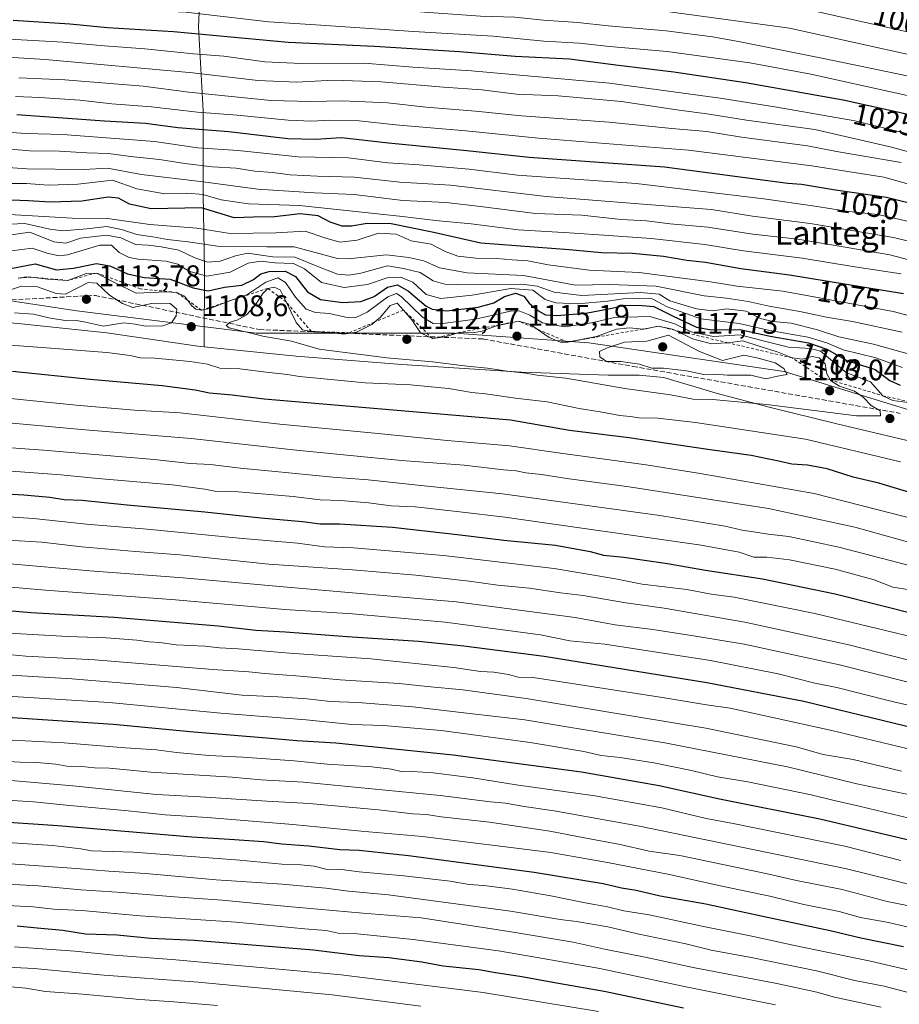
# Model space of a CAD drawing. Units: metres. Extents: x 590150 to 593584, y 4747530 to 4749889.
# Drawn here: x 591189 to 591485, y 4748828 to 4749159 of the extents above; entities that cross this region are included whole.
import ezdxf
from ezdxf.enums import TextEntityAlignment as Align

# ---------------------------------------------------------------- set-up
doc = ezdxf.new("R2010")
doc.units = ezdxf.units.M
doc.header["$MEASUREMENT"] = 0
doc.linetypes.add('DGN Style 2', pattern=[1.648017, 0.98881, -0.659207])
doc.linetypes.add('DGN Style 3', pattern=[2.307223, 1.648017, -0.659207])
for name, color, linetype, lineweight in [('Arbolado forestal CxS', 92, 'Continuous', 0), ('Curva de nivel maestra', 30, 'Continuous', 30), ('Curva de nivel normal', 30, 'Continuous', 0), ('Entidad de ámbito territorial', 7, 'Continuous', 0), ('Entidad de ámbito territorial CxS', 92, 'Continuous', 0), ('Escarpado lineal', 30, 'DGN Style 2', 0), ('Espacio natural protegido', 121, 'Continuous', 13), ('Espacio natural protegido CxS', 121, 'Continuous', 0), ('Municipio', 91, 'Continuous', 13), ('Municipio CxS', 4, 'Continuous', 0), ('Pastizal CxS', 92, 'Continuous', 0), ('Punto de cota en terreno', 7, 'Continuous', 0), ('Rótulo de curva de nivel directora', 7, 'Continuous', 0), ('Rótulo de punto de cota en terreno', 7, 'Continuous', 0), ('Senda', 7, 'DGN Style 3', 0), ('Texto cartográfico', 7, 'Continuous', 0)]:
    doc.layers.add(name, color=color, linetype=linetype, lineweight=lineweight)
doc.styles.add('Style-Arial', font='txt')

# ---------------------------------------------------------------- blocks, each defined once
blk = doc.blocks.new('5PATER')
at = {"layer": 'Punto de cota en terreno', "linetype": 'Continuous', "lineweight": 0}
h = blk.add_hatch(color=51, dxfattribs=at)
edge = h.paths.add_edge_path()
edge.add_ellipse((0, 0), major_axis=(-0.11, -0.111), ratio=0.999422, start_angle=0, end_angle=360)

msp = doc.modelspace()

# ---------------------------------------------------------------- linework, layer by layer
at = {"layer": 'Arbolado forestal CxS', "color": 92, "linetype": 'Continuous', "lineweight": 0}
for points in [[(591985.5729, 4748844.6219, 1072.3585), (591968.5217, 4748854.3657, 1067.9293), (591962.5843, 4748855.7455, 1070.7281), (591942.4803, 4748860.8743, 1069.5266), (591939.2503, 4748864.0135, 1067.6984), (591906.9321, 4748878.0183, 1070.2541), (591864.9185, 4748885.5597, 1075.6573), (591779.8141, 4748916.8015, 1083.6766), (591721.6413, 4748940.5023, 1089.8112), (591620.3779, 4748981.4397, 1098.6846), (591571.9009, 4748997.5993, 1106.4971), (591512.6509, 4749020.2227, 1109.1804), (591445.8601, 4749040.6915, 1112.5843), (591380.1461, 4749050.3877, 1108.7885), (591334.9005, 4749053.6201, 1106.4858), (591268.1093, 4749053.6209, 1110.7708), (591207.7819, 4749061.1625, 1111.3629), (591150.6861, 4749069.7813, 1108.2542)], [(591150.6861, 4749069.7813, 1108.2542), (591207.7819, 4749061.1625, 1111.3629), (591268.1093, 4749053.6209, 1110.7708), (591334.9005, 4749053.6201, 1106.4858), (591380.1461, 4749050.3877, 1108.7885), (591445.8601, 4749040.6915, 1112.5843), (591512.6509, 4749020.2227, 1109.1804), (591571.9009, 4748997.5993, 1106.4971), (591620.3779, 4748981.4397, 1098.6846), (591721.6413, 4748940.5023, 1089.8112), (591779.8141, 4748916.8015, 1083.6766), (591864.9185, 4748885.5597, 1075.6573), (591906.9321, 4748878.0183, 1070.2541), (591939.2503, 4748864.0135, 1067.6984), (591942.4803, 4748860.8743, 1069.5266), (591962.5843, 4748855.7455, 1070.7281), (591968.5217, 4748854.3657, 1067.9293), (591985.5729, 4748844.6219, 1072.3585)]]:
    msp.add_polyline3d(points, dxfattribs=at)
at = {"layer": 'Curva de nivel maestra', "color": 30, "linetype": 'Continuous', "lineweight": 30, "flags": 128}
for points, elevation in [([(591650.51, 4749062.0201), (591625.34, 4749075.3001), (591609.41, 4749084.3101), (591589.47, 4749093.7001), (591560.83, 4749105.4001), (591546.87, 4749110.1001), (591521.53, 4749118.2601), (591486.1, 4749127.5501), (591465.72, 4749132.0101), (591432.85, 4749137.8101), (591408.8, 4749141.4401), (591390.18, 4749143.6401), (591373.58, 4749145.7801), (591355.36, 4749146.6801), (591336.65, 4749148.2401), (591308.04, 4749150.0201), (591278.88, 4749151.4701), (591240.33, 4749155.0001), (591218.09, 4749156.3301), (591205.38, 4749157.5901), (591186.29, 4749158.8401)], 1025), ([(591493.46, 4749095.9701), (591480.39, 4749099.2101), (591463.14, 4749101.7001), (591451.74, 4749103.6801), (591447.14, 4749103.9701), (591405.59, 4749109.4801), (591360.06, 4749112.7401), (591339.06, 4749114.9301), (591312.74, 4749117.5101), (591296.9, 4749119.2801), (591288.11, 4749118.7601), (591278.76, 4749119.0501), (591258.99, 4749121.3501), (591241.78, 4749122.6601), (591230.9, 4749124.1201), (591217.08, 4749124.9601), (591187.62, 4749127.1201)], 1050), ([(591486.05, 4749066.8501), (591447.7, 4749073.1601), (591431.34, 4749075.2401), (591419.41, 4749077.3301), (591413.09, 4749078.0901), (591405.22, 4749079.3901), (591394.83, 4749080.3601), (591384.37, 4749080.6501), (591373.52, 4749081.6301), (591343.73, 4749083.8601), (591327.36, 4749087.5801), (591313.58, 4749090.3501), (591305.47, 4749090.5001), (591300.22, 4749089.5801), (591297.12, 4749089.6301), (591293.02, 4749090.9101), (591289.04, 4749093.0401), (591283.01, 4749093.8001), (591274.28, 4749092.7401), (591267.28, 4749092.6501), (591260.72, 4749092.4601), (591249.73, 4749095.8301), (591232.75, 4749095.4601), (591225.47, 4749097.0201), (591221.76, 4749099.0001), (591218.36, 4749099.3801), (591209.41, 4749098.0601), (591198.84, 4749097.6701), (591191.47, 4749098.1101), (591182.78, 4749098.4601)], 1075), ([(591183.15, 4749074.8901), (591193.74, 4749076.9801), (591200.9, 4749074.9201), (591206.6, 4749075.4801), (591214.41, 4749077.0801), (591218.91, 4749076.2801), (591224.87, 4749073.5601), (591230.4, 4749072.2801), (591239.23, 4749071.7501), (591246.9, 4749068.8301), (591252.01, 4749067.8601), (591257.51, 4749069.0301), (591263.31, 4749069.7801), (591267.28, 4749071.6201), (591269.7, 4749073.5101), (591272.56, 4749074.3001), (591277.93, 4749074.4101), (591281.34, 4749072.6201), (591285.46, 4749067.4601), (591289.86, 4749064.9001), (591297.26, 4749063.8801), (591303.4, 4749064.2101), (591307.9, 4749065.9401), (591312.4, 4749069.0301), (591315.73, 4749069.8201), (591319.38, 4749067.7101), (591325.4, 4749062.6701), (591327.37, 4749061.6501), (591332.24, 4749061.1401), (591342.9, 4749062.3801), (591348.18, 4749063.8601), (591351.79, 4749065.9701), (591355.45, 4749067.1001), (591358.21, 4749066.1001), (591360.1, 4749063.6601), (591362.99, 4749061.2101), (591365.57, 4749059.8001), (591369.25, 4749059.5601), (591379.09, 4749060.3401), (591387.32, 4749061.9401), (591392.32, 4749063.0701), (591398.08, 4749062.9401), (591401.98, 4749062.5401), (591408.28, 4749059.3801), (591416.38, 4749055.5801), (591421.4, 4749054.7201), (591431.06, 4749054.8301), (591441.14, 4749052.5501), (591454.08, 4749050.2901), (591460.21, 4749048.1601), (591467.02, 4749044.4401), (591476.58, 4749041.3801), (591481.42, 4749037.7101), (591484.96, 4749036.1201)], 1100), ([(591491.94, 4748998.8501), (591477.72, 4749003.1201), (591469.1, 4749005.1001), (591460.39, 4749007.9401), (591453.72, 4749009.2201), (591448.47, 4749009.4601), (591444.56, 4749010.4201), (591434.81, 4749012.4101), (591420.23, 4749014.4001), (591393.62, 4749018.3301), (591373.68, 4749020.8801), (591353.73, 4749024.3101), (591270.88, 4749031.3601), (591260.04, 4749032.7501), (591252.45, 4749033.3601), (591247.63, 4749034.4701), (591236.55, 4749035.8901), (591212.3, 4749037.9701), (591186.12, 4749040.6901)], 1100), ([(591182.43, 4748999.6501), (591189.89, 4748999.2401), (591198.64, 4748998.3501), (591203.55, 4748997.5701), (591209.44, 4748997.3901), (591224.72, 4748995.8601), (591250.92, 4748993.4801), (591269.7, 4748991.4001), (591283.73, 4748990.2701), (591289.73, 4748989.4801), (591296.22, 4748989.4301), (591314.02, 4748988.2701), (591336.84, 4748985.7701), (591351.51, 4748983.8901), (591368.97, 4748982.2401), (591380.58, 4748980.1401), (591385.13, 4748978.8801), (591391.96, 4748978.2601), (591406.65, 4748976.1201), (591419.42, 4748973.8601), (591438.56, 4748970.9001), (591463.01, 4748965.8301), (591492.05, 4748958.5501)], 1075), ([(591174.34, 4748961.2001), (591192.33, 4748959.5601), (591220.4, 4748957.9801), (591255.4, 4748955.1401), (591268.06, 4748953.6601), (591278.06, 4748953.1301), (591298.73, 4748951.5201), (591322.85, 4748949.9201), (591338.05, 4748948.3301), (591365.15, 4748944.9201), (591419.88, 4748936.0201), (591452.57, 4748929.7301), (591486.78, 4748921.5001), (591539.24, 4748909.2601), (591571.98, 4748901.2101), (591601.44, 4748894.5701), (591634.98, 4748886.8001)], 1050), ([(591175.74, 4748924.8901), (591220.02, 4748922.0401), (591247.17, 4748919.4001), (591271.67, 4748917.4301), (591281.87, 4748916.4901), (591295.01, 4748915.6901), (591334.44, 4748911.6801), (591377.7, 4748905.9401), (591403.87, 4748901.4201), (591424.09, 4748896.9201), (591457.91, 4748890.1301), (591486.85, 4748883.3301), (591509.37, 4748878.1801), (591519.91, 4748875.6101), (591533.36, 4748872.9201), (591562.2, 4748866.4401), (591582.5, 4748861.4101), (591620.1, 4748852.6801), (591635.65, 4748848.9001), (591642.26, 4748847.6101), (591665.87, 4748842.1801), (591725.96, 4748828.9901), (591773.57, 4748816.8301)], 1025), ([(591109.84, 4748894.0601), (591201.36, 4748887.9201), (591246.5, 4748884.0501), (591259.16, 4748883.3301), (591270.6, 4748882.4801), (591276.79, 4748881.6901), (591285.84, 4748881.0701), (591296.31, 4748879.8801), (591302.83, 4748879.6101), (591319.44, 4748877.8401), (591361.78, 4748872.2401), (591384.94, 4748868.4001), (591391.18, 4748866.9501), (591396.04, 4748866.2001), (591404.2, 4748864.2801), (591419.54, 4748861.5601), (591438.18, 4748857.4801), (591461.42, 4748852.5801), (591471.72, 4748850.1601), (591486.05, 4748847.1601)], 1000), ([(591187.74, 4748854.1701), (591194.41, 4748853.4701), (591203.07, 4748852.7401), (591210.74, 4748851.5101), (591221.41, 4748851.0701), (591232.74, 4748850.0501), (591247.4, 4748849.3601), (591287.43, 4748846.0601), (591302.86, 4748844.1901), (591312.76, 4748843.4401), (591323.92, 4748841.9901), (591331.12, 4748840.7201), (591343.06, 4748839.4101), (591348.68, 4748838.4001), (591356.88, 4748837.2601), (591369.92, 4748834.8301), (591385.31, 4748832.2101), (591411.97, 4748826.5601)], 975)]:
    msp.add_lwpolyline(points, dxfattribs=dict(at, elevation=elevation))
at = {"layer": 'Curva de nivel normal', "color": 30, "linetype": 'Continuous', "lineweight": 0, "flags": 128}
for points, elevation in [([(591146.98, 4749188.79), (591189.47, 4749185.68), (591224.56, 4749182.13), (591267.04, 4749179.42), (591289.96, 4749178.23), (591309.04, 4749176.44), (591336.66, 4749174.97), (591372.95, 4749172.17), (591392.61, 4749170.75), (591408.14, 4749169.07), (591455.72, 4749162.12), (591494.37, 4749153.42), (591520.5, 4749147.06), (591545.93, 4749138.48), (591562.2, 4749132.38), (591572.16, 4749129.38), (591587.82, 4749123.39), (591605.25, 4749115.15), (591620.88, 4749106.8), (591634.43, 4749100.02)], 1005), ([(591187.73, 4749178.92), (591215.91, 4749175.97), (591260.43, 4749173.47), (591271.81, 4749172.94), (591294.03, 4749170.99), (591308.76, 4749170.02), (591319.9, 4749168.89), (591340.02, 4749167.57), (591354.84, 4749166.09), (591368.04, 4749165.37), (591402.4, 4749162.45), (591447.72, 4749156.23), (591512.68, 4749141.92), (591536.41, 4749134.79), (591556.34, 4749127.32), (591570.66, 4749122.68), (591579.87, 4749118.93), (591591.21, 4749113.58), (591609.76, 4749105.2), (591633.22, 4749093.6), (591674.64, 4749070.55)], 1010), ([(591181.88, 4749172.1), (591217.74, 4749169.36), (591247.65, 4749167.49), (591290.09, 4749164.06), (591343.7, 4749160.26), (591355.2, 4749159.95), (591364.83, 4749158.92), (591376.4, 4749158.12), (591386.7, 4749157.05), (591406.21, 4749155.36), (591421.72, 4749153.28), (591430.49, 4749151.72), (591459.72, 4749145.94), (591495.43, 4749138.47), (591515.72, 4749133.71), (591538.08, 4749126.98), (591553.25, 4749121.49), (591569.94, 4749115.8), (591584.35, 4749110.05), (591611.38, 4749097.03), (591649.37, 4749077.11)], 1015), ([(591165.31, 4749165.95), (591215.88, 4749162.88), (591244.52, 4749161.6), (591272.4, 4749158.34), (591289.94, 4749157.23), (591321.14, 4749155.07), (591347.9, 4749153.6), (591365.01, 4749151.89), (591377.05, 4749151.15), (591387.06, 4749150.1), (591406.56, 4749148.36), (591434.31, 4749144.57), (591454.86, 4749140.76), (591497.96, 4749131.26), (591513.67, 4749127.91), (591525.68, 4749124.55), (591549.52, 4749116.48), (591561.26, 4749111.83), (591571.55, 4749108.12), (591598.21, 4749096.22), (591631.8, 4749079.12), (591645, 4749071.68)], 1020), ([(591517.79, 4749113.24), (591469.72, 4749125.03), (591443.39, 4749129.63), (591424.3, 4749132.7), (591387.12, 4749137.76), (591340.63, 4749141.84), (591320.86, 4749143.14), (591304.54, 4749144.43), (591283.44, 4749144.34), (591271.03, 4749144.92), (591257.24, 4749146.8), (591247.09, 4749147.64), (591230.69, 4749149.33), (591217.04, 4749150.31), (591203.23, 4749151.54), (591168.58, 4749153.46)], 1030), ([(591168.25, 4749147.47), (591197.17, 4749145.74), (591246.86, 4749141.19), (591268.66, 4749138.64), (591281.81, 4749138.04), (591294.22, 4749138.71), (591310.26, 4749138.13), (591331.2, 4749136.4), (591344.07, 4749135.43), (591355.8, 4749134.04), (591369.87, 4749133.47), (591391.1, 4749131.58), (591409.73, 4749128.74), (591420.64, 4749127.29), (591433.26, 4749125.32), (591456.21, 4749122.11), (591482.03, 4749116.2), (591514.06, 4749107.49)], 1035), ([(591188.24, 4749139.56), (591203.7, 4749138.88), (591230.07, 4749136.69), (591245.43, 4749134.65), (591273.05, 4749131.95), (591286.57, 4749131.52), (591297.36, 4749131.76), (591312.4, 4749131.08), (591325.4, 4749129.67), (591341.93, 4749128.28), (591357.52, 4749126.71), (591386.93, 4749124.65), (591408.1, 4749122.48), (591419.85, 4749121.49), (591431.54, 4749119.6), (591453.72, 4749116.69), (591463.52, 4749114.75), (591485.3, 4749111.08)], 1040), ([(591187.08, 4749133.22), (591195.37, 4749132.94), (591208.82, 4749131.96), (591219.56, 4749130.77), (591232.93, 4749129.81), (591248.44, 4749127.96), (591261.72, 4749127), (591278.93, 4749125.32), (591286.86, 4749124.94), (591292.86, 4749125.33), (591302.8, 4749125.02), (591315, 4749123.67), (591338.73, 4749121.66), (591363.21, 4749119.26), (591413.73, 4749115.17), (591455.2, 4749109.93), (591479.47, 4749106.04), (591496.69, 4749101.22)], 1045), ([(591167.13, 4749122.44), (591190.66, 4749120.83), (591203.04, 4749120.41), (591233.92, 4749118.09), (591248.56, 4749115.96), (591262.06, 4749115.07), (591282.32, 4749112.91), (591299.11, 4749112.55), (591312.48, 4749110.88), (591323.01, 4749110.25), (591339.88, 4749108.82), (591356.11, 4749106.8), (591396.12, 4749104.01), (591439.1, 4749098.78), (591456.21, 4749096.35), (591467.72, 4749094.54), (591477.44, 4749093.54), (591488.91, 4749090.9)], 1055), ([(591179.13, 4749116.08), (591191.87, 4749114.99), (591201.9, 4749114.8), (591211.19, 4749114.24), (591218.43, 4749114.04), (591225.87, 4749113.08), (591235.64, 4749112.01), (591244.15, 4749110.64), (591253.4, 4749109.58), (591261.4, 4749109.08), (591267.75, 4749108.11), (591273.68, 4749107.62), (591279.62, 4749106.84), (591288.84, 4749106.39), (591301.25, 4749106.14), (591316.48, 4749104.37), (591333.55, 4749103.45), (591365.73, 4749099.59), (591411.27, 4749096.03), (591421.38, 4749095.16), (591435.2, 4749092.99), (591454.66, 4749090.45), (591482.74, 4749085.78), (591506.96, 4749079.82)], 1060), ([(591165.54, 4749110.73), (591190.95, 4749108.88), (591210.12, 4749108.71), (591218.1, 4749109.11), (591229.57, 4749106.97), (591250.26, 4749104.56), (591268.73, 4749102.04), (591287.73, 4749100.79), (591301.09, 4749100.21), (591317.5, 4749098.24), (591332.07, 4749097.52), (591343.68, 4749096.18), (591362.14, 4749093.89), (591377.73, 4749093.3), (591391.06, 4749091.9), (591399.51, 4749091.35), (591407.53, 4749090.42), (591420.18, 4749089.28), (591435.4, 4749086.93), (591450.48, 4749085.2), (591467.13, 4749082.37), (591481.42, 4749079.96), (591496.88, 4749075.91)], 1065), ([(591185.18, 4749103.93), (591190.83, 4749103.96), (591198.18, 4749103.35), (591208.07, 4749103.76), (591219.74, 4749105.08), (591228, 4749102.22), (591237.35, 4749100.51), (591245.14, 4749100.7), (591250.17, 4749100.29), (591256.38, 4749098.44), (591265.59, 4749097.15), (591282.78, 4749096.61), (591317.41, 4749092.84), (591328.57, 4749091.51), (591340.53, 4749090.42), (591356.33, 4749088.35), (591373.52, 4749087.38), (591386.89, 4749086.49), (591401.14, 4749085.51), (591419.2, 4749083.4), (591432.24, 4749081.25), (591452.01, 4749078.85), (591469.74, 4749075.97), (591485.32, 4749073.55)], 1070), ([(591183.05, 4749093.6), (591194.79, 4749093.01), (591206.16, 4749092.26), (591218.11, 4749092.2), (591232.35, 4749090.12), (591248.22, 4749088.92), (591259.34, 4749087.16), (591274.72, 4749087.41), (591284.67, 4749087.93), (591291.23, 4749085.66), (591296.33, 4749084.22), (591302.2, 4749084.91), (591309.33, 4749087.22), (591315.3, 4749086.93), (591320.36, 4749084.62), (591327.06, 4749083.56), (591331.73, 4749081.06), (591336.06, 4749079.46), (591342.06, 4749078.87), (591349.13, 4749078.78), (591354.34, 4749078.22), (591359.65, 4749077.92), (591366.45, 4749076.58), (591380.24, 4749074.82), (591397.1, 4749073.99), (591421.1, 4749070.83), (591430.06, 4749069.4), (591445.45, 4749067.68), (591458.31, 4749065.39), (591482.58, 4749060.86), (591499.89, 4749056.28)], 1080), ([(591177.98, 4749089.96), (591190.26, 4749090.55), (591198.71, 4749088.6), (591203.07, 4749088.07), (591211.12, 4749088.76), (591217.76, 4749089.49), (591222.82, 4749088.5), (591227.92, 4749086.78), (591233.41, 4749086.06), (591238.27, 4749085.12), (591245.27, 4749084.38), (591255.08, 4749082.84), (591271.73, 4749082.64), (591280.95, 4749082.65), (591295.48, 4749078.73), (591299.08, 4749078.66), (591312.06, 4749080.01), (591319.52, 4749079.06), (591324.56, 4749077.94), (591329.88, 4749075.61), (591339.16, 4749073.95), (591358.09, 4749073.04), (591375.6, 4749069.8), (591387.09, 4749069.98), (591402.8, 4749069.36), (591418.97, 4749066.19), (591426.5, 4749065.39), (591433.82, 4749064.23), (591440.82, 4749062.68), (591451.22, 4749060.88), (591460.14, 4749058.93), (591468.93, 4749057.53), (591485.61, 4749053.98)], 1085), ([(591185.71, 4749086.72), (591192.01, 4749087.56), (591200.07, 4749084.28), (591204.02, 4749083.94), (591208.96, 4749085.62), (591217.72, 4749086.63), (591222.62, 4749085.68), (591227.49, 4749083.43), (591231.74, 4749083.23), (591236.16, 4749082.61), (591242.06, 4749081.58), (591247.48, 4749078.91), (591251.73, 4749077.49), (591256.06, 4749077.81), (591261.23, 4749079.67), (591265.2, 4749080.48), (591273.73, 4749079.28), (591281.14, 4749079.14), (591290.01, 4749075.6), (591295.51, 4749073.41), (591299.34, 4749073.12), (591303.4, 4749073.84), (591312.31, 4749076.26), (591317.7, 4749075.37), (591323.31, 4749074.02), (591327.73, 4749071.2), (591331.65, 4749070.11), (591335.97, 4749070), (591357.58, 4749070.12), (591362.69, 4749069.41), (591368.49, 4749067.38), (591377.73, 4749066.29), (591397.53, 4749067.3), (591403.76, 4749066.7), (591407.4, 4749064.53), (591416.4, 4749061.75), (591421.8, 4749061.16), (591426.65, 4749061.76), (591433.12, 4749061.02), (591437.96, 4749058.48), (591442.09, 4749057.48), (591448.27, 4749056.97), (591457.09, 4749054.68), (591464.32, 4749052.35), (591475.94, 4749049.84), (591501.65, 4749042.66)], 1090), ([(591185.79, 4749081.26), (591192.7, 4749082.25), (591198.15, 4749080.36), (591201.91, 4749079.63), (591204.69, 4749080), (591215.56, 4749083.2), (591219.48, 4749083.23), (591222.07, 4749080.77), (591225.37, 4749079.08), (591228.48, 4749078.54), (591237.7, 4749077.88), (591241.73, 4749076.84), (591245.46, 4749074.42), (591251.58, 4749072.82), (591259.42, 4749074.11), (591265.51, 4749077.15), (591269.76, 4749077.87), (591274.4, 4749077.27), (591280.73, 4749076.99), (591284.42, 4749075.3), (591290.18, 4749070.65), (591297.78, 4749068.95), (591305.65, 4749070.03), (591312.3, 4749072.2), (591316.7, 4749072.43), (591320.85, 4749070.81), (591325.43, 4749066.64), (591330.3, 4749065.22), (591340.82, 4749066.38), (591353.92, 4749068.65), (591361.34, 4749068.04), (591365.4, 4749064.95), (591369, 4749063.76), (591376.46, 4749063.45), (591386.38, 4749064.31), (591391.72, 4749065.14), (591397.06, 4749065.26), (591401.51, 4749065.13), (591406.52, 4749062.42), (591417.88, 4749058.38), (591430.71, 4749056.86), (591441.05, 4749054.51), (591453.85, 4749052.25), (591460.31, 4749050.3), (591465.78, 4749048.02), (591476.79, 4749045.35), (591485.72, 4749042)], 1095), ([(591188.0033, 4749072.0818), (591190.74, 4749072.61), (591192.4202, 4749072.4106), (591197.9, 4749071.76), (591204.7, 4749071.3501), (591210.9, 4749073.64), (591214.41, 4749073.8301), (591219.81, 4749070.98), (591227.74, 4749067.02), (591237.95, 4749067.54), (591241.4, 4749067.3001), (591243.99, 4749066.03), (591244.9777, 4749064.7488), (591246.38, 4749062.93), (591247.87, 4749061.65), (591249.8, 4749061.3101), (591252.85, 4749062.04), (591258.66, 4749064.2701), (591265.06, 4749066.45), (591271.42, 4749070.76), (591275.43, 4749072.19), (591278, 4749070.7), (591281.44, 4749065.66), (591284.95, 4749061.63), (591288.12, 4749060.5), (591292.87, 4749060.22), (591298.23, 4749058.98), (591301.66, 4749058.88), (591305.46, 4749060.7), (591312.5, 4749065.88), (591315.38, 4749066.92), (591316.94, 4749065.94), (591324, 4749059.08), (591327.7, 4749056.9), (591330.06, 4749056.74), (591342.02, 4749058.35), (591354.25, 4749061.06), (591356.9, 4749061.01), (591360.3, 4749059.61), (591364.54, 4749057.11), (591372.06, 4749055.72), (591380.98, 4749057.11), (591388.73, 4749058.92), (591400.65, 4749059.24), (591409.11, 4749056.78), (591414.59, 4749054.03), (591422.11, 4749052.49), (591431.06, 4749053), (591438.39, 4749051.08), (591447.39, 4749048.9), (591454.75, 4749048.45), (591458.1, 4749047.5), (591461.49, 4749044.73), (591466.78, 4749040.34), (591474.92, 4749037.2), (591479.12, 4749032.5601), (591482.52, 4749030.89), (591490.89, 4749029.78)], 1105), ([(591186.84, 4749060.41), (591193.18, 4749060.01), (591198.36, 4749058.76), (591204.57, 4749057.7), (591207.7, 4749057.82), (591210.68, 4749057.3), (591216.71, 4749055.92), (591220.79, 4749056.67), (591223.64, 4749057.03), (591227.37, 4749056.63), (591230.89, 4749056), (591236.78, 4749056.03), (591239.69, 4749057.05), (591241.22, 4749059.47), (591241.42, 4749061.68), (591239.25, 4749063.58), (591233.42, 4749063.74), (591226.62, 4749062.28), (591223.11, 4749063.63), (591218.79, 4749066.33), (591214.56, 4749070.44), (591211.55, 4749070.69), (591203.93, 4749066.76), (591200.86, 4749066.89), (591194.48, 4749069.21), (591189.19, 4749069.42), (591180.84, 4749066.72)], 1110), ([(591274.19, 4749069.04), (591272.05, 4749068.6701), (591270.34, 4749066.91), (591267.75, 4749062.83), (591264.88, 4749059.78), (591262.02, 4749058.06), (591259.36, 4749057.31), (591258, 4749056.2), (591259.05, 4749055.36), (591270.4, 4749052.55), (591280.06, 4749050.87), (591289.4, 4749048.26), (591312.14, 4749045.27), (591327.47, 4749043.93), (591339.14, 4749042.44), (591345.97, 4749041.84), (591352.68, 4749040.76), (591358.88, 4749040.15), (591362.73, 4749039.41), (591372.4, 4749038.41), (591392.28, 4749034.95), (591407.58, 4749032.82), (591415.28, 4749031.39), (591421.73, 4749031.27), (591439.9, 4749029.57), (591470.26, 4749025.8), (591478.32, 4749025.8), (591478.17, 4749027.5), (591475.23, 4749029.28), (591472.54, 4749032.1), (591469.53, 4749034.1), (591464.48, 4749035.8), (591461.46, 4749037.64), (591461.3477, 4749037.8617), (591460.29, 4749039.95), (591459.67, 4749043.26), (591457.69, 4749045.26), (591455.36, 4749045.7), (591451.93, 4749044.87), (591448.56, 4749045.2801), (591443.57, 4749047.34), (591437.76, 4749049.14), (591431.97, 4749051.07), (591426.9657, 4749050.373), (591426.37, 4749050.29), (591421.38, 4749050.03), (591415.07, 4749051.65), (591409.1001, 4749054.5864), (591408.3, 4749054.98), (591403.53, 4749055.9001), (591398.62, 4749054.97), (591398.3462, 4749054.9965), (591393.87, 4749055.43), (591389.4, 4749054.99), (591382.73, 4749052.47), (591373.01, 4749050.5801), (591370.64, 4749050.62), (591366.81, 4749052.09), (591362.727, 4749054.9729), (591360.55, 4749056.51), (591356.46, 4749057.6501), (591349.11, 4749056.12), (591344.15, 4749054.23), (591341.14, 4749053.74), (591336.5, 4749053.8101), (591331.81, 4749052.36), (591327.51, 4749051.8201), (591323.52, 4749053.74), (591320.52, 4749058.08), (591317.72, 4749061.3701), (591315.66, 4749063.64), (591313.27, 4749062.86), (591310.03, 4749059.03), (591308.001, 4749057.2996), (591307.04, 4749056.48), (591301.98, 4749053.95), (591297.71, 4749053.22), (591293.06, 4749053.84), (591286.73, 4749054.1401), (591283.73, 4749054.69), (591281.58, 4749057.24), (591278.2111, 4749064.1295), (591276.25, 4749068.14), (591274.19, 4749069.04)], 1110), ([(591407, 4749052.89), (591399.63, 4749050.9), (591392.13, 4749050.58), (591386.27, 4749048.7), (591383.68, 4749047.39), (591383.83, 4749045.6), (591386.11, 4749044.03), (591390.95, 4749044.11), (591397.16, 4749043.12), (591401.3, 4749041.79), (591405.3, 4749041.77), (591413.06, 4749040.95), (591418.87, 4749039.68), (591422.32, 4749039.8), (591426.81, 4749039.46), (591434.72, 4749039.48), (591439.68, 4749038.26), (591443.6, 4749039.11), (591446.96, 4749039.69), (591445.8, 4749041.75), (591442.86, 4749043.64), (591436.66, 4749045.35), (591432.29, 4749046.14), (591425.18, 4749044.4), (591417.44, 4749047.38), (591407, 4749052.89)], 1115), ([(591485.05, 4749010.25), (591453.06, 4749017.88), (591416.06, 4749023.52), (591402.4, 4749025.06), (591397.73, 4749024.96), (591394.04, 4749025.53), (591390.6, 4749025.84), (591383.9, 4749027.12), (591376.84, 4749028.28), (591366.1, 4749030.5), (591355.4, 4749031.75), (591345.4, 4749033.18), (591340.73, 4749033.66), (591332.86, 4749035.03), (591320.09, 4749036.22), (591304.85, 4749036.89), (591290.89, 4749038.28), (591282.73, 4749038.99), (591278.73, 4749039.64), (591271.47, 4749040.43), (591262.63, 4749041.62), (591255.95, 4749041.8), (591251.74, 4749043.13), (591245.96, 4749044.11), (591234.03, 4749045.14), (591229.12, 4749045.3), (591225.68, 4749046.12), (591217.83, 4749047.06), (591199.02, 4749048.6), (591168.77, 4749050.75)], 1105), ([(591655.1, 4748956.12), (591632.12, 4748961.21), (591611.35, 4748965.32), (591601.87, 4748966.79), (591585, 4748970.33), (591550.75, 4748976.66), (591502.61, 4748987.71), (591455.94, 4748999.6), (591417.57, 4749006.33), (591399.39, 4749009.29), (591370.62, 4749013.2), (591353.41, 4749015.63), (591332.4, 4749017.42), (591309.23, 4749019.88), (591276.07, 4749023), (591242.57, 4749026.76), (591227.19, 4749027.73), (591207.5, 4749029.38), (591176.43, 4749032.52)], 1095), ([(591498.67, 4748980.21), (591469.69, 4748988.28), (591440.65, 4748994.55), (591393.73, 4749001.88), (591372.73, 4749004.69), (591364.19, 4749006.03), (591358.88, 4749006.56), (591355.67, 4749007.24), (591351.43, 4749007.6), (591338.15, 4749009.17), (591317.03, 4749010.78), (591297.56, 4749012.7), (591280.58, 4749014.29), (591246.3, 4749018.17), (591210.55, 4749021.1), (591168.7, 4749024.9)], 1090), ([(591634.11, 4748941.69), (591621.68, 4748944.9), (591587.52, 4748952.76), (591549.91, 4748960.54), (591498.38, 4748972.67), (591464.32, 4748981.54), (591447.42, 4748985.19), (591440.51, 4748985.93), (591437.01, 4748986.56), (591431.75, 4748987.28), (591425.98, 4748988.62), (591404.06, 4748992.22), (591351.1, 4748999.5), (591324.72, 4749002.18), (591305.81, 4749004.2), (591293.92, 4749005.12), (591273.45, 4749007.21), (591262.75, 4749008.14), (591252.76, 4749009.36), (591245.93, 4749009.78), (591233.82, 4749011.13), (591196.6, 4749014.2), (591113.74, 4749020.13)], 1085), ([(591488.23, 4748967.25), (591482.53, 4748968.11), (591476.17, 4748970.59), (591463.05, 4748974.2), (591447.72, 4748977.37), (591440.05, 4748978.25), (591435.72, 4748978.16), (591430.76, 4748979.86), (591417.9, 4748982.29), (591351.82, 4748991.72), (591336.76, 4748993.5), (591321.73, 4748995.12), (591313.55, 4748995.5), (591306.02, 4748996.5), (591296.55, 4748997.26), (591289.73, 4748997.47), (591280.57, 4748998.64), (591262.1, 4749000.23), (591254.24, 4749000.4), (591250.84, 4749001.12), (591239.84, 4749002.54), (591214.85, 4749004.7), (591202.41, 4749005.97), (591182.73, 4749007.41)], 1080), ([(591636.38, 4748916.74), (591608.38, 4748923.9), (591573.39, 4748932.08), (591514, 4748945.35), (591456.2, 4748959.29), (591429.01, 4748964.72), (591421.34, 4748965.76), (591413.13, 4748967.34), (591398.1, 4748969.15), (591389.1, 4748970.92), (591368.46, 4748974.44), (591331.21, 4748978.83), (591300.91, 4748981.36), (591291.11, 4748981.68), (591282.06, 4748982.89), (591262.4, 4748984.66), (591231.4, 4748987.65), (591211.07, 4748989.3), (591193.17, 4748991.26), (591181.43, 4748991.98)], 1070), ([(591492.72, 4748942.28), (591467.61, 4748948.72), (591432.63, 4748956.36), (591405.52, 4748961.09), (591392.54, 4748962.83), (591378.21, 4748965.31), (591370.59, 4748966.2), (591360.18, 4748967.75), (591349.54, 4748968.77), (591339.83, 4748970.18), (591321.85, 4748972.21), (591300.62, 4748973.92), (591272.46, 4748975.84), (591242.43, 4748978.99), (591227.51, 4748980.1), (591209.43, 4748981.74), (591196.05, 4748983.31), (591180.65, 4748984.17)], 1065), ([(591640.43, 4748900.55), (591616.49, 4748906.03), (591599.46, 4748910.29), (591577.14, 4748915.43), (591538.81, 4748924.48), (591512.19, 4748930.1), (591503.11, 4748932.17), (591498.27, 4748933.1), (591486.71, 4748936.39), (591464.47, 4748941.95), (591432.39, 4748948.9), (591415.4, 4748951.74), (591401.73, 4748953.89), (591389.01, 4748955.39), (591375.5, 4748957.96), (591335.46, 4748963.17), (591278.55, 4748968.07), (591243.53, 4748971.25), (591212.1, 4748973.59), (591154.49, 4748978.67)], 1060), ([(591647.75, 4748891.41), (591613.73, 4748899.22), (591596.99, 4748903.29), (591565.24, 4748910.53), (591544.02, 4748915.6), (591534.36, 4748917.6), (591527.76, 4748919.33), (591511.6, 4748922.84), (591480.89, 4748930.03), (591463.59, 4748934.37), (591456.26, 4748935.85), (591443.88, 4748938.95), (591421.05, 4748943.48), (591385.5, 4748948.95), (591373.77, 4748950.01), (591363.88, 4748952.11), (591331.78, 4748956.33), (591300.58, 4748959.16), (591277.79, 4748960.61), (591240.96, 4748963.83), (591197.28, 4748967.1), (591163.66, 4748969.99)], 1055), ([(591498.39, 4748911.15), (591461.98, 4748919.91), (591427.68, 4748927.44), (591419.79, 4748928.49), (591405.62, 4748930.84), (591361.4, 4748937.7), (591356.4, 4748937.86), (591353.08, 4748938.71), (591348.12, 4748939.54), (591343.68, 4748939.74), (591334.71, 4748941.03), (591306.73, 4748943.99), (591279.4, 4748945.9), (591262.06, 4748947.35), (591255.81, 4748947.72), (591250.84, 4748948.24), (591241.18, 4748948.75), (591235.73, 4748949.46), (591232.03, 4748949.68), (591228, 4748950.27), (591217.73, 4748951.05), (591204.71, 4748951.51), (591185, 4748952.65)], 1045), ([(591485.39, 4748906.23), (591469.07, 4748910.07), (591459.07, 4748911.82), (591449.9, 4748914.38), (591419.5, 4748920.7), (591359.01, 4748930.63), (591337.76, 4748933.54), (591325.74, 4748934.69), (591316.25, 4748935.7), (591296.4, 4748936.93), (591282.97, 4748938.16), (591271.02, 4748939.05), (591265.64, 4748939.64), (591253.52, 4748940.44), (591213.89, 4748943.64), (591190.56, 4748944.87), (591183.52, 4748945.59)], 1040), ([(591641.64, 4748863.03), (591629.33, 4748865.59), (591604.38, 4748871.22), (591592.59, 4748873.65), (591578.15, 4748877.32), (591553.22, 4748883.13), (591527.62, 4748889.48), (591489.87, 4748897.88), (591470.39, 4748901.94), (591447.06, 4748907.62), (591405.74, 4748915.68), (591372.75, 4748921.1), (591358.6, 4748923.51), (591339.07, 4748925.68), (591320.92, 4748927.82), (591302.4, 4748929.25), (591293.2, 4748929.59), (591285.3, 4748930.53), (591275.47, 4748931.2), (591263.42, 4748931.78), (591241.33, 4748934.36), (591206.07, 4748937.28), (591161.12, 4748939.95)], 1035), ([(591177.07, 4748931.94), (591218.69, 4748929.3), (591256.2, 4748925.75), (591285.02, 4748923.45), (591300.4, 4748921.92), (591311.06, 4748921.51), (591330.4, 4748919.83), (591360.41, 4748915.89), (591378.45, 4748912.8), (591384.26, 4748911.52), (591390.7, 4748910.8), (591402.06, 4748908.95), (591414.73, 4748906.39), (591423.4, 4748904.33), (591433.69, 4748902.66), (591454.96, 4748898.2), (591462.69, 4748896.27), (591471.19, 4748894.43), (591493.64, 4748889.06), (591519.88, 4748883.53), (591559.7, 4748874.42), (591597.34, 4748865.33), (591634.47, 4748856.93)], 1030), ([(591485.2, 4748876.09), (591466.32, 4748880.98), (591428.72, 4748888.6), (591419.68, 4748890.26), (591404.72, 4748893.86), (591382.12, 4748897.93), (591355.7, 4748901.65), (591341.08, 4748903.98), (591327.69, 4748905.59), (591320.8, 4748906.03), (591317.46, 4748905.93), (591313.72, 4748906.9), (591307.06, 4748907.68), (591292.06, 4748908.57), (591280.99, 4748909.66), (591263.69, 4748910.91), (591252.38, 4748911.43), (591241.31, 4748912.49), (591234.65, 4748913.38), (591224.08, 4748914.04), (591203.54, 4748915.71), (591177.11, 4748917.09)], 1020), ([(591490.57, 4748867.53), (591466.44, 4748873.45), (591397.16, 4748887.7), (591368.48, 4748892.89), (591358.34, 4748894.35), (591352.08, 4748895.42), (591347.06, 4748895.89), (591330.06, 4748898.05), (591284.07, 4748902.48), (591269.73, 4748903.33), (591260.12, 4748904.15), (591232.64, 4748905.9), (591218.8, 4748907.16), (591213.74, 4748907.28), (591209.42, 4748907.81), (591204.45, 4748907.89), (591200.75, 4748908.53), (591194.3, 4748909.12), (591188.67, 4748909.17), (591182.67, 4748909.56)], 1015), ([(591493.33, 4748859.81), (591480.54, 4748862.39), (591465.39, 4748866.32), (591450, 4748869.4), (591439.77, 4748871.78), (591410.73, 4748877.82), (591400.4, 4748879.3), (591390.74, 4748881.56), (591378.73, 4748883.72), (591367.06, 4748886.02), (591346.73, 4748889.02), (591330.42, 4748890.88), (591325.46, 4748891.6), (591320.9, 4748891.8), (591309.28, 4748893.22), (591285.96, 4748895.36), (591271.73, 4748896.11), (591249.4, 4748897.52), (591234.65, 4748898.34), (591206.38, 4748901.29), (591162.15, 4748905.04)], 1010), ([(591620.48, 4748822.83), (591558.6, 4748837.79), (591517.06, 4748847.11), (591503.88, 4748849.84), (591481.01, 4748855.26), (591471.54, 4748856.99), (591464.39, 4748859), (591452.46, 4748861.36), (591441.03, 4748864.12), (591425.46, 4748867.34), (591406.68, 4748871.53), (591386.44, 4748875.5), (591367.3, 4748878.88), (591324.12, 4748884.26), (591303.49, 4748886.03), (591280.5, 4748888.3), (591251.78, 4748890.6), (591237.5, 4748891.47), (591225.02, 4748892.82), (591205.43, 4748894.67), (591193.15, 4748895.92), (591169.76, 4748897.28)], 1005), ([(591516.86, 4748832.46), (591474.96, 4748842.21), (591449.4, 4748847.52), (591435.06, 4748850.7), (591418.73, 4748853.94), (591400.4, 4748857.8), (591391.92, 4748859.21), (591386.45, 4748860.58), (591378.85, 4748861.85), (591367.38, 4748864.2), (591354.4, 4748866.44), (591344.76, 4748867.72), (591339.86, 4748868.05), (591333.43, 4748869.16), (591317.86, 4748871.02), (591302.86, 4748872.35), (591296.82, 4748873.05), (591291.58, 4748873.27), (591287.63, 4748874.19), (591283.24, 4748874.67), (591276.78, 4748874.86), (591262.66, 4748876.23), (591226.8, 4748878.94), (591212.75, 4748879.39), (591209.07, 4748880.1), (591199.59, 4748881.19), (591175.94, 4748882.73)], 995), ([(591504.62, 4748827.54), (591500.54, 4748828.46), (591496.45, 4748829.7), (591488.06, 4748831.64), (591479.56, 4748833.8), (591469.7, 4748835.76), (591456.79, 4748838.97), (591434.81, 4748843.53), (591421.36, 4748845.93), (591412.82, 4748848.05), (591396.54, 4748851.45), (591386.49, 4748853.77), (591375.97, 4748855.59), (591370.46, 4748856.29), (591353.73, 4748859.11), (591312.71, 4748864.53), (591299.18, 4748865.79), (591291.57, 4748866.8), (591276.92, 4748868.15), (591254.66, 4748869.66), (591230.88, 4748871.81), (591218.54, 4748872.51), (591207.59, 4748873.48), (591168.07, 4748876.23)], 990), ([(591478.56, 4748826.81), (591462.88, 4748830.13), (591456.91, 4748831.82), (591443.46, 4748834.7), (591415.25, 4748840.15), (591399.08, 4748843.64), (591385.98, 4748846.21), (591374.88, 4748848.64), (591354.66, 4748852.07), (591323.73, 4748856.87), (591304.04, 4748858.44), (591278.78, 4748860.62), (591256.74, 4748862.79), (591240.65, 4748863.88), (591223.07, 4748865.35), (591209.07, 4748866.22), (591194.74, 4748867.61), (591184.41, 4748868.13)], 985), ([(591443.02, 4748827.59), (591413.3, 4748833.53), (591383.8, 4748839.75), (591362.77, 4748843.53), (591349.75, 4748845.77), (591321.02, 4748849.54), (591302.2, 4748851.47), (591295.76, 4748851.7), (591291.73, 4748852.55), (591284.39, 4748853.17), (591261.36, 4748855.4), (591229.06, 4748857.5), (591209.41, 4748859.27), (591200.09, 4748859.81), (591193.08, 4748860.56), (591184.41, 4748861.04)], 980), ([(591383.43, 4748825.29), (591344.54, 4748831.73), (591296.73, 4748837.64), (591241.16, 4748842.75), (591220.35, 4748844.25), (591207.13, 4748845.66), (591186.74, 4748847.11)], 970), ([(591323.62, 4748827.06), (591293.73, 4748830.97), (591248.61, 4748835.15), (591215.51, 4748837.62), (591193.39, 4748839.77), (591173.15, 4748840.79)], 965), ([(591255.12, 4748827.29), (591240.48, 4748828.6), (591228.95, 4748829.36), (591209.78, 4748831.13), (591197.18, 4748832.04), (591190.6, 4748833.16), (591179.27, 4748834.16)], 960)]:
    msp.add_lwpolyline(points, dxfattribs=dict(at, elevation=elevation))
at = {"layer": 'Entidad de ámbito territorial', "color": 7, "linetype": 'Continuous', "lineweight": 0, "flags": 128}
for points in [[(591247.876, 4749415.39), (591245.375, 4749371.405), (591244.148, 4749320.815), (591246.843, 4749285.106), (591247.765, 4749246.722), (591250.598, 4749197.922), (591248.729, 4749156.736), (591250.276, 4749128.395), (591250.299, 4749100.305), (591250.702, 4749075.012), (591250.6471, 4749048.9717)], [(591247.876, 4749415.39), (591245.375, 4749371.405), (591244.148, 4749320.815), (591246.843, 4749285.106), (591247.765, 4749246.722), (591250.598, 4749197.922), (591248.729, 4749156.736), (591250.276, 4749128.395), (591250.299, 4749100.305), (591250.702, 4749075.012), (591250.6471, 4749048.9717)], [(591189.0245, 4749056.7443), (591169.293, 4749058.537), (591150.699, 4749060.612), (591129.6631, 4749063.8951)], [(591249.2863, 4749049.1072), (591217.93, 4749053.657), (591189.0245, 4749056.7443)], [(591250.6471, 4749048.9717), (591249.2863, 4749049.1072)], [(591357.4558, 4749040.507), (591317.13, 4749043.0553), (591281.626, 4749045.8504), (591250.6471, 4749048.9717)], [(591397.1083, 4749039.4644), (591386.693, 4749039.458), (591357.4558, 4749040.507)], [(591423.0399, 4749033.383), (591405.383, 4749038.655), (591397.1083, 4749039.4644)], [(591489.2308, 4749017.0059), (591463.169, 4749023.2113), (591440.8072, 4749028.7483), (591423.0399, 4749033.383)]]:
    msp.add_lwpolyline(points, dxfattribs=at)
at = {"layer": 'Entidad de ámbito territorial CxS', "color": 92, "linetype": 'Continuous', "lineweight": 0, "flags": 128}
for points in [[(591247.876, 4749415.39), (591245.375, 4749371.405), (591244.148, 4749320.815), (591246.843, 4749285.106), (591247.765, 4749246.722), (591250.598, 4749197.922), (591248.729, 4749156.736), (591250.276, 4749128.395), (591250.299, 4749100.305), (591250.702, 4749075.012), (591250.6471, 4749048.9717), (591249.2863, 4749049.1072), (591217.93, 4749053.657), (591189.0243, 4749056.7445), (591169.293, 4749058.537)], [(591489.2309, 4749017.0059), (591463.169, 4749023.2113), (591440.8072, 4749028.7483), (591423.0399, 4749033.383), (591405.383, 4749038.655), (591397.1082, 4749039.4644), (591386.693, 4749039.458), (591357.4561, 4749040.507), (591317.13, 4749043.0553), (591281.626, 4749045.8504), (591250.6471, 4749048.9717), (591250.702, 4749075.012), (591250.299, 4749100.305), (591250.276, 4749128.395), (591248.729, 4749156.736), (591250.598, 4749197.922)]]:
    msp.add_lwpolyline(points, dxfattribs=at)
at = {"layer": 'Escarpado lineal', "color": 30, "linetype": 'DGN Style 2', "lineweight": 0}
for points in [[(591458.47, 4749038.7201, 1110.7668), (591448.56, 4749045.2801, 1107.7687), (591426.9657, 4749050.373, 1105.6195), (591409.1001, 4749054.5864, 1108.3208), (591403.53, 4749055.9001, 1107.5037), (591398.3462, 4749054.9965, 1108.071), (591373.01, 4749050.5801, 1108.0866), (591362.727, 4749054.9729, 1109.5245), (591356.46, 4749057.6501, 1108.008), (591336.5, 4749053.8101, 1106.5), (591327.51, 4749051.8201, 1108.483), (591317.72, 4749061.3701, 1108.4359), (591308.001, 4749057.2996, 1106.776), (591299.55, 4749053.7601, 1107.8661), (591286.73, 4749054.1401, 1108.8459), (591278.2111, 4749064.1295, 1110.3552), (591272.05, 4749068.6701, 1105.4627), (591258.66, 4749064.2701, 1102.7917), (591249.8, 4749061.3101, 1104.6838), (591244.9777, 4749064.7488, 1104.0187), (591241.4, 4749067.3001, 1102.995), (591229.2184, 4749068.5092, 1102.4662), (591214.41, 4749073.8301, 1102.596), (591204.7, 4749071.3501, 1102.7322), (591192.4202, 4749072.4106, 1103.9434), (591188.0033, 4749072.0818, 1102.9969)], [(591458.47, 4749038.7201, 1110.7668), (591461.3477, 4749037.8617, 1109.7502), (591479.12, 4749032.5601, 1106.1091), (591503.18, 4749026.9901, 1102.8776), (591523.5, 4749023.8401, 1104.3622), (591541.47, 4749013.6501, 1104.5419), (591566.9472, 4749003.6459, 1103.444), (591584.05, 4748996.9301, 1100.008), (591627.94, 4748977.4001, 1098.8816), (591641.417, 4748973.0907, 1093.9985)]]:
    msp.add_polyline3d(points, dxfattribs=at)
at = {"layer": 'Espacio natural protegido', "color": 121, "linetype": 'Continuous', "lineweight": 13, "flags": 128}
for points in [[(591129.6631, 4749063.8951), (591150.7012, 4749060.6145), (591169.2942, 4749058.5385), (591189.0245, 4749056.7443)], [(591189.0245, 4749056.7443), (591217.9311, 4749053.659), (591249.2863, 4749049.1072)], [(591250.6471, 4749048.9717), (591249.2863, 4749049.1072)], [(591357.4558, 4749040.507), (591317.13, 4749043.0553), (591281.626, 4749045.8504), (591250.6471, 4749048.9717)], [(591357.4558, 4749040.507), (591386.6949, 4749039.4607), (591397.1083, 4749039.4644)], [(591397.1083, 4749039.4644), (591405.3839, 4749038.6575), (591423.0399, 4749033.383)], [(591489.2308, 4749017.0059), (591463.169, 4749023.2113), (591440.8072, 4749028.7483), (591423.0399, 4749033.383)]]:
    msp.add_lwpolyline(points, dxfattribs=at)
at = {"layer": 'Espacio natural protegido CxS', "color": 121, "linetype": 'Continuous', "lineweight": 0, "flags": 128}
msp.add_lwpolyline([(591169.2942, 4749058.5385), (591189.0243, 4749056.7445), (591217.9311, 4749053.659), (591249.2863, 4749049.1072), (591250.6471, 4749048.9717), (591281.626, 4749045.8504), (591317.13, 4749043.0553), (591357.4561, 4749040.507), (591386.6949, 4749039.4607), (591397.1082, 4749039.4644), (591405.3839, 4749038.6575), (591423.0399, 4749033.383), (591440.8072, 4749028.7483), (591463.169, 4749023.2113), (591489.2309, 4749017.0059)], dxfattribs=at)
at = {"layer": 'Municipio', "color": 91, "linetype": 'Continuous', "lineweight": 13, "flags": 128}
for points in [[(591189.0245, 4749056.7443), (591169.293, 4749058.537), (591150.699, 4749060.612), (591129.6631, 4749063.8951)], [(591189.0245, 4749056.7443), (591169.293, 4749058.537), (591150.699, 4749060.612), (591129.6631, 4749063.8951)], [(591249.2863, 4749049.1072), (591217.93, 4749053.657), (591189.0245, 4749056.7443)], [(591249.2863, 4749049.1072), (591217.93, 4749053.657), (591189.0245, 4749056.7443)], [(591250.6471, 4749048.9717), (591249.2863, 4749049.1072)], [(591250.6471, 4749048.9717), (591249.2863, 4749049.1072)], [(591357.4558, 4749040.507), (591317.13, 4749043.0553), (591281.626, 4749045.8504), (591250.6471, 4749048.9717)], [(591357.4558, 4749040.507), (591317.13, 4749043.0553), (591281.626, 4749045.8504), (591250.6471, 4749048.9717)], [(591397.1083, 4749039.4644), (591386.693, 4749039.458), (591357.4558, 4749040.507)], [(591397.1083, 4749039.4644), (591386.693, 4749039.458), (591357.4558, 4749040.507)], [(591423.0399, 4749033.383), (591405.383, 4749038.655), (591397.1083, 4749039.4644)], [(591423.0399, 4749033.383), (591405.383, 4749038.655), (591397.1083, 4749039.4644)], [(591489.2308, 4749017.0059), (591463.169, 4749023.2113), (591440.8072, 4749028.7483), (591423.0399, 4749033.383)], [(591489.2308, 4749017.0059), (591463.169, 4749023.2113), (591440.8072, 4749028.7483), (591423.0399, 4749033.383)]]:
    msp.add_lwpolyline(points, dxfattribs=at)
at = {"layer": 'Municipio CxS', "color": 4, "linetype": 'Continuous', "lineweight": 0, "flags": 128}
for points in [[(591169.293, 4749058.537), (591189.0243, 4749056.7445), (591217.93, 4749053.657), (591249.2863, 4749049.1072), (591250.6471, 4749048.9717), (591281.626, 4749045.8504), (591317.13, 4749043.0553), (591357.4561, 4749040.507), (591386.693, 4749039.458), (591397.1082, 4749039.4644), (591405.383, 4749038.655), (591423.0399, 4749033.383), (591440.8072, 4749028.7483), (591463.169, 4749023.2113), (591489.2309, 4749017.0059)], [(591489.2309, 4749017.0059), (591463.169, 4749023.2113), (591440.8072, 4749028.7483), (591423.0399, 4749033.383), (591405.383, 4749038.655), (591397.1082, 4749039.4644), (591386.693, 4749039.458), (591357.4561, 4749040.507), (591317.13, 4749043.0553), (591281.626, 4749045.8504), (591250.6471, 4749048.9717), (591249.2863, 4749049.1072), (591217.93, 4749053.657), (591189.0243, 4749056.7445), (591169.293, 4749058.537)]]:
    msp.add_lwpolyline(points, dxfattribs=at)
at = {"layer": 'Pastizal CxS', "color": 92, "linetype": 'Continuous', "lineweight": 0}
msp.add_polyline3d([(591150.6861, 4749069.7813, 1108.2542), (591207.7819, 4749061.1625, 1111.3629), (591268.1093, 4749053.6209, 1110.7708), (591334.9005, 4749053.6201, 1106.4858), (591380.1461, 4749050.3877, 1108.7885), (591445.8601, 4749040.6915, 1112.5843), (591512.6509, 4749020.2227, 1109.1804), (591571.9009, 4748997.5993, 1106.4971), (591620.3779, 4748981.4397, 1098.6846), (591721.6413, 4748940.5023, 1089.8112), (591779.8141, 4748916.8015, 1083.6766), (591864.9185, 4748885.5597, 1075.6573), (591906.9321, 4748878.0183, 1070.2541), (591939.2503, 4748864.0135, 1067.6984), (591942.4803, 4748860.8743, 1069.5266), (591962.5843, 4748855.7455, 1070.7281), (591968.5217, 4748854.3657, 1067.9293), (591985.5729, 4748844.6219, 1072.3585)], dxfattribs=at)
msp.add_polyline3d([(591150.6861, 4749069.7813, 1108.2542), (591207.7819, 4749061.1625, 1111.3629), (591268.1093, 4749053.6209, 1110.7708), (591334.9005, 4749053.6201, 1106.4858), (591380.1461, 4749050.3877, 1108.7885), (591445.8601, 4749040.6915, 1112.5843), (591512.6509, 4749020.2227, 1109.1804), (591571.9009, 4748997.5993, 1106.4971), (591620.3779, 4748981.4397, 1098.6846), (591721.6413, 4748940.5023, 1089.8112), (591779.8141, 4748916.8015, 1083.6766), (591864.9185, 4748885.5597, 1075.6573), (591906.9321, 4748878.0183, 1070.2541), (591939.2503, 4748864.0135, 1067.6984), (591942.4803, 4748860.8743, 1069.5266), (591962.5843, 4748855.7455, 1070.7281), (591968.5217, 4748854.3657, 1067.9293), (591985.5729, 4748844.6219, 1072.3585)], dxfattribs=at)
at = {"layer": 'Senda', "color": 7, "linetype": 'DGN Style 3', "lineweight": 0}
msp.add_polyline3d([(590816.4799, 4749111.7527, 1134.1204), (590885.0929, 4749087.6155, 1122.4759), (590934.0883, 4749088.0287, 1119.9354), (590999.8865, 4749082.1355, 1117.0587), (591041.7501, 4749088.3543, 1119.7008), (591095.2541, 4749067.8939, 1113.9129), (591171.9767, 4749064.1129, 1111.265), (591213.8939, 4749066.3017, 1113.9104), (591269.1415, 4749054.8177, 1111.498), (591344.6315, 4749051.6333, 1114.3678), (591394.9735, 4749042.4175, 1116.0464), (591484.9095, 4749026.6155, 1109.8043)], dxfattribs=at)

# ---------------------------------------------------------------- block references
at = {"layer": 'Punto de cota en terreno', "color": 7, "linetype": 'Continuous', "lineweight": 0, "xscale": 10, "yscale": 10, "zscale": 10}
for p in [(591211, 4749065, 1113.78), (591246.3, 4749055.79, 1108.6), (591355.95, 4749052.59, 1115.19), (591318.87, 4749051.52, 1112.47), (591405, 4749049, 1117.73), (591461.22, 4749034.2, 1113.04), (591481.49, 4749024.87, 1108.62)]:
    msp.add_blockref('5PATER', p, dxfattribs=at)

# ---------------------------------------------------------------- texts
at = {"layer": 'Rótulo de curva de nivel directora', "color": 7, "linetype": 'Continuous', "lineweight": 0, "style": 'Style-Arial'}
for s, rotation, p in [('1000', 345.929318, (591486.3846, 4749158.5366)), ('1025', 347.655956, (591479.6561, 4749125.3469)), ('1050', 351.786204, (591473.9498, 4749096.5724)), ('1075', 350.656396, (591467.6434, 4749066.304)), ('1100', 340.839234, (591461.5049, 4749043.9742))]:
    msp.add_text(s, height=7, rotation=rotation, dxfattribs=at).set_placement(p, align=Align.MIDDLE_CENTER)
at = {"layer": 'Rótulo de punto de cota en terreno', "color": 7, "linetype": 'Continuous', "lineweight": 0, "style": 'Style-Arial'}
for s, p in [('1113,78', (591215.059, 4749069.4097)), ('1108,6', (591249.8278, 4749059.3178)), ('1112,47', (591322.3978, 4749055.0478)), ('1115,19', (591359.4778, 4749056.1178)), ('1117,73', (591409.4097, 4749053.4097)), ('1113,04', (591450.249, 4749037.7278))]:
    msp.add_text(s, height=7, dxfattribs=at).set_placement(p)
at = {"layer": 'Texto cartográfico', "color": 7, "linetype": 'Continuous', "lineweight": 0, "style": 'Style-Arial'}
msp.add_text('Lantegi', height=8, dxfattribs=at).set_placement((591461.6962, 4749087.3501), align=Align.MIDDLE_CENTER)

doc.saveas('drawing.dxf')
